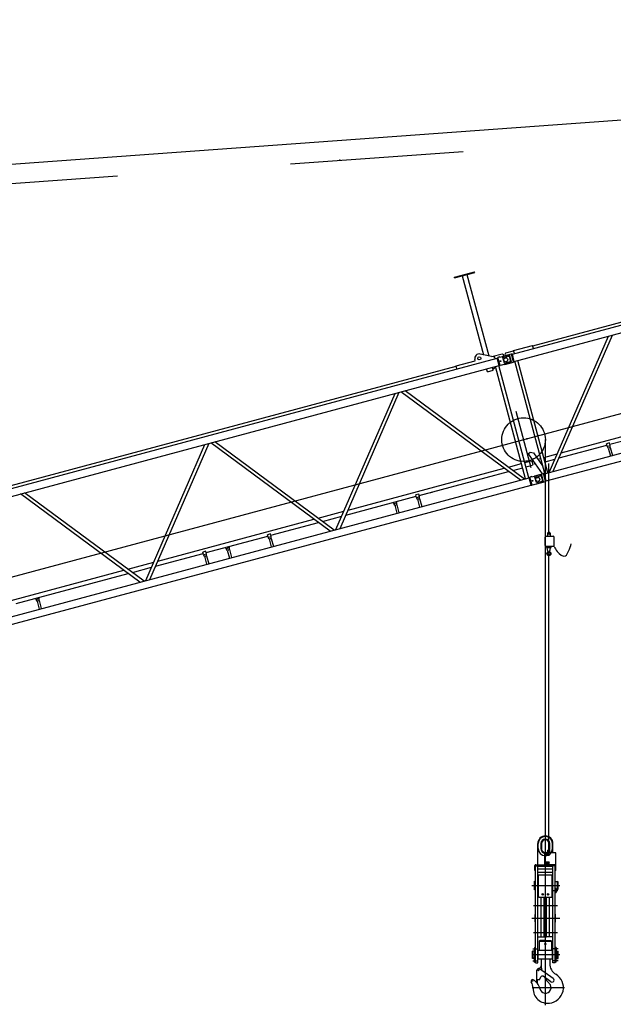
# Model space of a CAD drawing. Extents: x 3 to 208, y 2 to 294.
# Drawn here: x 117 to 134, y 169 to 197 of the extents above; entities that cross this region are included whole.
import ezdxf

# ---------------------------------------------------------------- set-up
doc = ezdxf.new("R2010")
doc.units = 0
doc.header["$LTSCALE"] = 20
doc.linetypes.add('CENTER', pattern=[2, 1.25, -0.25, 0.25, -0.25])
doc.linetypes.add('PHANTOM', pattern=[2.5, 1.25, -0.25, 0.25, -0.25, 0.25, -0.25])
doc.layers.get('0').update_dxf_attribs({"linetype": 'CONTINUOUS'})
doc.layers.add('MAIN0', color=7, linetype='CONTINUOUS')
doc.layers.add('MAIN1', color=7, linetype='CONTINUOUS')
doc.dimstyles.new('MAIN002', dxfattribs={"dimtxt": 3.1, "dimasz": 2, "dimexe": 0.7, "dimexo": 0.8, "dimgap": 0.09, "dimtad": 1, "dimdec": 3, "dimlfac": 350, "dimdsep": 46, "dimtxsty": 'Standard', "dimcen": 0.09, "dimaunit": 1, "dimadec": 4, "dimazin": 2, "dimtfac": 0.903226, "dimtdec": 4, "dimtmove": 0, "dimatfit": 3, "dimfxl": 0, "dimtvp": 0.66129, "dimtolj": 1, "dimtzin": 0, "dimarcsym": 0})

# ---------------------------------------------------------------- blocks, each defined once
blk = doc.blocks.new('_OPEN')
at = {"color": 0, "linetype": 'ByBlock', "lineweight": -2}
for p, q in [((-1, 0.166667), (0, 0)), ((0, 0), (-1, -0.166667)), ((0, 0), (-1, 0))]:
    blk.add_line(p, q, dxfattribs=at)
blk = doc.blocks.new('*D16')
at = {"layer": 'MAIN0', "color": 0, "linetype": 'ByBlock', "lineweight": -2}
for p, q in [((140.505, 170.487), (140.505, 150.952)), ((131.922, 168.187), (131.922, 150.952)), ((129.973, 151.652), (138.505, 151.652))]:
    blk.add_line(p, q, dxfattribs=at)
at = {"layer": 'MAIN0', "color": 0, "linetype": 'ByBlock', "xscale": 2, "yscale": 2, "zscale": 2}
blk.add_blockref('_OPEN', (140.505, 151.652), dxfattribs=at)
at = {"layer": 'MAIN0', "color": 0, "linetype": 'ByBlock', "insert": (135.223, 149.16), "char_height": 3.1, "attachment_point": 5, "line_spacing_factor": 0.774194}
blk.add_mtext('\\A1;33000', dxfattribs=at)
blk = doc.blocks.new('_NONE')

msp = doc.modelspace()

# ---------------------------------------------------------------- linework, layer by layer
at = {"layer": 'MAIN0', "color": 3, "linetype": 'CENTER'}
for p, q in [((34.7550284, 187.336757), (174.1060981, 197.417444)), ((38.452774, 160.4287076), (174.9629313, 197.006494)), ((131.5094528, 184.4935376), (131.0746368, 186.116293)), ((131.9220448, 168.9867354), (131.9220448, 185.3049153)), ((132.0238265, 182.6022688), (132.0238265, 184.6157347)), ((131.536124, 184.2284121), (131.5335003, 184.2382041)), ((131.5963563, 184.0036221), (131.5937326, 184.0134141)), ((132.0238265, 173.4435142), (132.0238265, 182.0136974)), ((131.528552, 172.4435142), (132.3410774, 172.4435142)), ((132.1340483, 172.300657), (132.2791877, 172.300657)), ((131.580828, 171.8663713), (132.2728941, 171.8663713)), ((131.528552, 171.500657), (132.3410774, 171.500657)), ((131.580828, 171.0872111), (132.2728941, 171.0872111))]:
    msp.add_line(p, q, dxfattribs=at)
at = {"layer": 'MAIN0', "color": 3, "linetype": 'PHANTOM'}
msp.add_line((34.788012, 186.8808056), (172.8035277, 196.6932459), dxfattribs=at)
at = {"layer": 'MAIN0', "color": 3, "linetype": 'Continuous'}
for p, q in [((130.9684903, 187.7713581), (147.670499, 192.2466478)), ((131.0249129, 187.5607862), (147.622164, 192.0080062)), ((131.556955, 188.014373), (146.4874085, 192.014976)), ((129.2954809, 189.9936454), (129.8750364, 190.1489368)), ((129.3021363, 189.9688073), (129.8816918, 190.1240987)), ((129.5248512, 190.0284836), (130.1344737, 187.7533413)), ((129.6589769, 190.0644224), (130.2873199, 187.7194145)), ((129.8816918, 190.1240987), (129.8750364, 190.1489368)), ((129.3021363, 189.9688073), (129.2954809, 189.9936454)), ((131.8928441, 184.321623), (148.5948527, 188.7969127)), ((131.9492666, 184.1110511), (148.6512753, 188.5863409)), ((132.1496538, 184.3904349), (133.8600966, 188.3204714)), ((131.002668, 187.8751698), (131.5546257, 188.0230664)), ((131.5782891, 187.9347531), (131.5546257, 188.0230664)), ((132.0297233, 184.3582996), (133.7401661, 188.2883361)), ((130.4632816, 187.6803568), (130.0411905, 187.7740471)), ((130.3796605, 187.6989179), (130.6738228, 187.7777385)), ((130.6117703, 187.6781472), (130.8285464, 187.7362321)), ((130.6738228, 187.7777385), (130.7088156, 187.7575354)), ((130.6864145, 187.7005529), (130.8871479, 187.7543393)), ((130.6919402, 187.7101237), (130.9403211, 187.7766771)), ((130.7195381, 187.7175185), (130.7088156, 187.7575354)), ((130.7640113, 187.7723251), (130.7842144, 187.8073178)), ((130.7747338, 187.7323082), (130.7640113, 187.7723251)), ((130.7842144, 187.8073178), (131.0049974, 187.8664764)), ((130.8861161, 187.7029943), (130.8285464, 187.7362321)), ((130.9459589, 187.5348537), (130.8871479, 187.7543393)), ((131.0031772, 187.5420951), (130.9403211, 187.7766771)), ((130.9684903, 187.7713581), (130.9420589, 187.7701916)), ((131.0249129, 187.5607862), (130.9684903, 187.7713581)), ((131.0263315, 187.7868565), (131.002668, 187.8751698)), ((113.8302064, 183.1791687), (130.532215, 187.6544584)), ((129.3467952, 187.43148), (129.8987528, 187.5793766)), ((129.8987528, 187.5793766), (129.8891395, 187.6152538)), ((130.4743739, 187.6389599), (130.4632816, 187.6803568)), ((130.532215, 187.6544584), (130.5556886, 187.666664)), ((130.5886376, 187.4438866), (130.532215, 187.6544584)), ((130.6091465, 187.6879392), (130.5539508, 187.6731495)), ((130.6168068, 187.4385675), (130.5539508, 187.6731495)), ((130.6117703, 187.6781472), (130.6091465, 187.6879392)), ((130.6720026, 187.4533572), (130.6168068, 187.4385675)), ((130.6693788, 187.4631492), (130.886155, 187.5212342)), ((130.6720026, 187.4533572), (130.6693788, 187.4631492)), ((130.6847719, 187.6977079), (130.6919402, 187.7101237)), ((130.6971662, 187.6685415), (130.8669795, 187.7140428)), ((130.738531, 187.5141659), (130.6971662, 187.6685415)), ((130.738531, 187.5141659), (130.9083443, 187.5596673)), ((130.7423804, 187.4827099), (130.7547962, 187.4755417)), ((130.7452255, 187.4810673), (130.9459589, 187.5348537)), ((130.7547962, 187.4755417), (131.0031772, 187.5420951)), ((130.8791175, 187.7070349), (130.9153522, 187.5718053)), ((130.8861161, 187.7029943), (130.9193928, 187.5788038)), ((130.886155, 187.5212342), (130.9193928, 187.5788038)), ((131.0249129, 187.5607862), (131.0014394, 187.5485806)), ((131.9037688, 184.3245502), (131.0358377, 187.5637135)), ((131.9976016, 184.3496927), (131.1296704, 187.5888559)), ((113.886629, 182.9685969), (130.5886376, 187.4438866)), ((114.4186711, 183.4221837), (129.3491246, 187.4227866)), ((129.3704587, 187.3431668), (129.3467952, 187.43148)), ((130.2479134, 187.2642956), (130.2258399, 187.3466752)), ((130.2479134, 187.2642956), (130.4148806, 187.3090343)), ((130.4148806, 187.3090343), (130.392807, 187.391414)), ((130.4350836, 187.344027), (130.4074858, 187.3366322)), ((130.4900547, 187.3927727), (130.4350836, 187.344027)), ((131.3518112, 184.1766536), (130.48388, 187.4158169)), ((131.445644, 184.2017961), (130.5777128, 187.4409593)), ((130.5886376, 187.4438866), (130.615069, 187.445053)), ((125.8753959, 182.7092526), (127.5858387, 186.6392891)), ((125.9953264, 182.7413879), (127.7057692, 186.6714244)), ((131.199759, 184.1359114), (127.7534539, 186.6842014)), ((131.3196895, 184.1680467), (127.8733844, 186.7163367)), ((132.3811473, 184.9223309), (136.8876593, 186.1298471)), ((133.7872322, 185.1689412), (137.0168553, 186.0343161)), ((120.5033482, 181.2698167), (122.2137909, 185.1998532)), ((125.7077807, 182.6643402), (122.2614756, 185.2126303)), ((125.8277112, 182.6964755), (122.3814061, 185.2447656)), ((133.7768794, 185.2075782), (133.6887946, 185.183976)), ((133.7077623, 185.1131874), (133.6887946, 185.183976)), ((133.7958472, 185.1367897), (133.7768794, 185.2075782)), ((120.3834177, 181.2376814), (122.0938604, 185.1677179)), ((131.4254711, 184.897677), (131.483982, 184.9386467)), ((131.4254711, 184.897677), (131.8313554, 184.3180141)), ((131.483982, 184.9386467), (131.5834626, 184.9211056)), ((131.5834626, 184.9211056), (131.8433884, 184.5498931)), ((132.3170257, 184.7750006), (133.6991473, 185.1453389)), ((133.7366507, 185.0617694), (133.7077623, 185.1131874)), ((133.7130059, 185.1145924), (133.7906036, 185.1353847)), ((133.7366507, 185.0617694), (133.7981757, 184.832155)), ((133.7965381, 185.0778162), (133.7958472, 185.1367897)), ((133.7965381, 185.0778162), (133.8580631, 184.8482018)), ((130.8532623, 184.5129354), (131.2343443, 184.615046)), ((131.3281771, 184.6401884), (131.5158427, 184.6904732)), ((131.5158427, 184.6904732), (131.5333391, 184.6803717)), ((131.5333391, 184.6803717), (131.5584815, 184.5865389)), ((131.6136773, 184.6013286), (131.601714, 184.645976)), ((131.7087583, 184.7421648), (131.786302, 184.7629426)), ((131.7854927, 184.6325767), (131.8188392, 184.6415119)), ((131.8801348, 184.788085), (132.2612168, 184.8901956)), ((131.912672, 184.6666543), (132.1970952, 184.7428653)), ((126.2268198, 183.2732838), (130.7333318, 184.4808001)), ((128.2820566, 183.6938339), (130.8625279, 184.3852691)), ((130.9824584, 184.4174043), (131.2668816, 184.4936153)), ((131.3607144, 184.5187577), (131.54838, 184.5690426)), ((131.5584815, 184.5865389), (131.54838, 184.5690426)), ((131.6136773, 184.6013286), (131.6311736, 184.5912271)), ((131.6162939, 184.2603886), (131.8646748, 184.326942)), ((131.6311736, 184.5912271), (131.6386474, 184.5932297)), ((131.9275309, 184.0923601), (131.8646748, 184.326942)), ((114.7545601, 179.7294336), (131.4565688, 184.2047233)), ((131.4565688, 184.2047233), (131.4800423, 184.2169289)), ((131.5129913, 183.9941515), (131.4565688, 184.2047233)), ((131.5335003, 184.2382041), (131.4783045, 184.2234144)), ((131.5411606, 183.9888324), (131.4783045, 184.2234144)), ((131.536124, 184.2284121), (131.7529002, 184.286497)), ((131.5937326, 184.0134141), (131.8105087, 184.0714991)), ((131.6091257, 184.2479728), (131.6162939, 184.2603886)), ((131.6107682, 184.2508178), (131.8115016, 184.3046042)), ((131.62152, 184.2188064), (131.7913332, 184.2643077)), ((131.6628848, 184.0644308), (131.62152, 184.2188064)), ((131.6628848, 184.0644308), (131.832698, 184.1099322)), ((131.6695792, 184.0313323), (131.8703126, 184.0851186)), ((131.67915, 184.0258066), (131.9275309, 184.0923601)), ((131.8104698, 184.2532592), (131.7529002, 184.286497)), ((131.8034713, 184.2572998), (131.8397059, 184.1220702)), ((131.8104698, 184.2532592), (131.8437465, 184.1290687)), ((131.8105087, 184.0714991), (131.8437465, 184.1290687)), ((131.8703126, 184.0851186), (131.8115016, 184.3046042)), ((131.8928441, 184.321623), (131.8664126, 184.3204565)), ((131.9492666, 184.1110511), (131.8928441, 184.321623)), ((131.9492666, 184.1110511), (131.9257931, 184.0988456)), ((114.8109827, 179.5188618), (131.5129913, 183.9941515)), ((120.335733, 181.2249044), (116.8894278, 183.7731944)), ((128.446264, 183.7378331), (128.6506025, 183.7925854)), ((131.5129913, 183.9941515), (131.5394228, 183.9953179)), ((131.5963563, 184.0036221), (131.5411606, 183.9888324)), ((131.6667342, 184.0329748), (131.67915, 184.0258066)), ((120.2158025, 181.1927691), (116.7694973, 183.7410591)), ((126.1626983, 183.1259535), (128.1939718, 183.6702316)), ((127.5435493, 183.4614915), (127.5349344, 183.4936431)), ((127.5487929, 183.4628965), (127.6263906, 183.4836888)), ((127.6316342, 183.4850938), (127.6230192, 183.5172453)), ((127.6323251, 183.4261203), (127.6316342, 183.4850938)), ((128.2717039, 183.7324709), (128.183619, 183.7088686)), ((128.2025867, 183.6380801), (128.183619, 183.7088686)), ((128.2314751, 183.586662), (128.2025867, 183.6380801)), ((128.2078303, 183.6394851), (128.285428, 183.6602773)), ((128.2314751, 183.586662), (128.2930001, 183.3570477)), ((128.2906716, 183.6616823), (128.2717039, 183.7324709)), ((128.2913625, 183.6027088), (128.2906716, 183.6616823)), ((128.2913625, 183.6027088), (128.3528875, 183.3730945)), ((125.3612841, 183.0413642), (126.1068893, 183.2411486)), ((127.5724377, 183.4100735), (127.5435493, 183.4614915)), ((127.5724377, 183.4100735), (127.6339627, 183.1804591)), ((127.6323251, 183.4261203), (127.6938501, 183.1965059)), ((120.7348416, 181.8017127), (125.2413536, 183.0092289)), ((123.9983136, 182.5460084), (125.3705496, 182.9136979)), ((125.4904801, 182.9458332), (126.0427678, 183.0938182)), ((122.131041, 182.0456742), (123.9102287, 182.5224061)), ((123.9879608, 182.5846454), (123.8998759, 182.5610431)), ((123.9188437, 182.4902546), (123.8998759, 182.5610431)), ((123.9477321, 182.4388366), (123.9188437, 182.4902546)), ((123.9240873, 182.4916596), (124.0016849, 182.5124518)), ((123.9477321, 182.4388366), (124.0092571, 182.2092222)), ((124.0069285, 182.5138568), (123.9879608, 182.5846454)), ((124.0076195, 182.4548833), (124.0069285, 182.5138568)), ((124.0076195, 182.4548833), (124.0691445, 182.225269)), ((131.9138265, 182.255126), (131.9138265, 182.4922688)), ((131.9423979, 182.5208403), (132.1509694, 182.5208403)), ((131.9881122, 182.6022688), (131.9881122, 182.5208403)), ((132.0595408, 182.6022688), (132.0595408, 182.5208403)), ((132.1795408, 182.255126), (132.1795408, 182.4922688)), ((122.1206882, 182.0843112), (122.0326033, 182.0607089)), ((122.0515711, 181.9899204), (122.0326033, 182.0607089)), ((122.1396559, 182.0135226), (122.1206882, 182.0843112)), ((122.7106085, 182.1665089), (122.7019935, 182.1986605)), ((122.7394969, 182.1150909), (122.7106085, 182.1665089)), ((122.7158521, 182.1679139), (122.7934497, 182.1887062)), ((122.7394969, 182.1150909), (122.8010218, 181.8854765)), ((122.7986933, 182.1901112), (122.7900783, 182.2222627)), ((122.7993843, 182.1311377), (122.7986933, 182.1901112)), ((122.7993843, 182.1311377), (122.8609092, 181.9015233)), ((131.9423979, 182.2265546), (132.1509694, 182.2265546)), ((131.9608831, 182.1901899), (131.9608831, 182.2265546)), ((131.9608831, 182.1901899), (132.0867699, 182.1901899)), ((131.9864954, 182.128251), (131.9767104, 182.1901899)), ((132.0070205, 182.069806), (131.9864954, 182.128251)), ((132.0406325, 182.069806), (132.0611576, 182.128251)), ((132.0611576, 182.128251), (132.0709426, 182.1901899)), ((132.0867699, 182.1901899), (132.0867699, 182.2265546)), ((120.67072, 181.6543824), (122.0429561, 182.0220719)), ((122.0804595, 181.9385024), (122.0515711, 181.9899204)), ((122.0568147, 181.9913254), (122.1344123, 182.0121176)), ((122.0804595, 181.9385024), (122.1419844, 181.708888)), ((122.1403469, 181.9545491), (122.1396559, 182.0135226)), ((122.1403469, 181.9545491), (122.2018718, 181.7249348)), ((115.2428633, 180.3301415), (119.7493753, 181.5376578)), ((119.8693058, 181.5697931), (120.6149111, 181.7695774)), ((119.9985019, 181.4742621), (120.5507895, 181.6222471)), ((116.6489482, 180.5767519), (119.8785714, 181.4421268)), ((117.2186302, 180.6949378), (117.2100152, 180.7270893)), ((117.2475186, 180.6435198), (117.2186302, 180.6949378)), ((117.2238738, 180.6963428), (117.3014715, 180.717135)), ((117.2475186, 180.6435198), (117.3090436, 180.4139054)), ((117.3067151, 180.71854), (117.2981001, 180.7506916)), ((117.307406, 180.6595665), (117.3067151, 180.71854)), ((117.307406, 180.6595665), (117.368931, 180.4299522)), ((131.7020448, 173.0435142), (131.7020448, 173.650657)), ((131.7163306, 173.5077999), (131.7163306, 173.650657)), ((131.7163306, 173.5077999), (131.7163306, 173.650657)), ((131.7934734, 173.650657), (131.7934734, 173.5077999)), ((131.7934734, 173.650657), (131.7934734, 173.5077999)), ((131.8135603, 173.6549999), (131.8078506, 173.5123713)), ((132.0362391, 173.5123713), (132.0305294, 173.6549999)), ((132.0506163, 173.5077999), (132.0506163, 173.650657)), ((132.0506163, 173.5077999), (132.0506163, 173.650657)), ((132.1277591, 173.5077999), (132.1277591, 173.650657)), ((132.1277591, 173.5077999), (132.1277591, 173.650657)), ((132.1420448, 173.3863713), (132.1420448, 173.650657)), ((132.2217014, 173.3863713), (131.9102729, 173.3863713)), ((131.9102729, 173.0435142), (131.9102729, 173.3863713)), ((132.0188443, 173.3492285), (131.9445586, 173.3492285)), ((132.0188443, 173.3092285), (131.9445586, 173.3092285)), ((132.0102729, 173.4720856), (131.9959872, 173.4577999)), ((131.9959872, 173.3863713), (131.9959872, 173.4577999)), ((132.0388443, 173.4720856), (132.0102729, 173.4720856)), ((132.05313, 173.4577999), (132.0388443, 173.4720856)), ((132.05313, 173.3863713), (132.05313, 173.4577999)), ((132.2217014, 173.0435142), (132.2217014, 173.3863713)), ((131.6191877, 172.8720856), (131.6191877, 173.0177999)), ((131.6363306, 173.0149427), (131.7077591, 173.0149427)), ((131.644902, 173.0435142), (131.9102729, 173.0435142)), ((132.1991877, 173.0263713), (131.644902, 173.0263713)), ((131.7077591, 172.996657), (132.1363306, 172.996657)), ((131.7077591, 172.9189427), (131.7077591, 172.996657)), ((132.2217014, 173.0435142), (131.9102729, 173.0435142)), ((131.9102729, 173.0435142), (132.1991877, 173.0435142)), ((132.0188443, 173.120657), (131.9445586, 173.120657)), ((132.0188443, 173.080657), (131.9445586, 173.080657)), ((132.2077591, 173.0149427), (132.1363306, 173.0149427)), ((132.1363306, 172.9189427), (132.1363306, 172.996657)), ((132.224902, 172.8720856), (132.224902, 173.0177999)), ((131.6191877, 172.8720856), (131.6363306, 172.8720856)), ((131.7077591, 172.9189427), (132.1363306, 172.9189427)), ((131.7077591, 172.8252285), (132.1363306, 172.8252285)), ((131.7077591, 172.7475142), (131.7077591, 172.8252285)), ((131.7077591, 172.7475142), (132.1363306, 172.7475142)), ((131.7220448, 172.1303713), (131.7220448, 172.7475142)), ((132.1220448, 172.1303713), (132.1220448, 172.7475142)), ((132.1363306, 172.7475142), (132.1363306, 172.8252285)), ((132.224902, 172.8720856), (132.2077591, 172.8720856)), ((131.6077591, 172.5649427), (131.614902, 172.5720856)), ((131.6077591, 172.3220856), (131.6077591, 172.5649427)), ((131.614902, 172.5720856), (131.6363306, 172.5720856)), ((131.6363306, 172.3149427), (131.6363306, 172.5720856)), ((131.7077591, 172.6577999), (131.7220448, 172.6577999)), ((132.1220448, 172.6577999), (132.1363306, 172.6577999)), ((132.2077591, 172.5577999), (132.2677591, 172.5577999)), ((132.2677591, 172.3292285), (132.2677591, 172.5577999)), ((132.2963306, 172.5501442), (132.2677591, 172.5577999)), ((132.2963306, 172.3368842), (132.2963306, 172.5501442)), ((131.614902, 172.3149427), (131.6077591, 172.3220856)), ((131.614902, 172.3149427), (131.6363306, 172.3149427)), ((131.7077591, 172.300657), (131.7220448, 172.300657)), ((132.1220448, 172.300657), (132.1363306, 172.300657)), ((132.2334734, 172.3577999), (132.2077591, 172.3577999)), ((132.2077591, 172.3577999), (132.2334734, 172.3577999)), ((132.2077591, 172.3577999), (132.2077591, 172.3292285)), ((132.2077591, 172.2435142), (132.2306163, 172.2435142)), ((132.2306163, 172.3577999), (132.2306163, 172.2435142)), ((132.2334734, 172.3577999), (132.2334734, 172.3292285)), ((132.2334734, 172.3577999), (132.2334734, 172.3292285)), ((132.2334734, 172.3292285), (132.2677591, 172.3292285)), ((132.2334734, 172.3292285), (132.2677591, 172.3292285)), ((132.2963306, 172.3368842), (132.2677591, 172.3292285)), ((131.7506163, 172.1017999), (131.9534734, 172.1017999)), ((131.7991877, 170.9577999), (131.7991877, 172.1017999)), ((131.8906163, 170.9577999), (131.8906163, 172.1017999)), ((131.9534734, 170.9577999), (131.9534734, 172.1017999)), ((131.9534734, 172.1017999), (132.044902, 172.1017999)), ((132.044902, 172.1017999), (132.0934734, 172.1017999)), ((131.6306163, 171.6077999), (131.6363306, 171.6135142)), ((131.6306163, 171.3935142), (131.6306163, 171.6077999)), ((132.2134734, 171.6077999), (132.2077591, 171.6135142)), ((132.2134734, 171.3935142), (132.2134734, 171.6077999)), ((131.6363306, 171.3877999), (131.6306163, 171.3935142)), ((132.2077591, 171.3877999), (132.2134734, 171.3935142)), ((131.7077591, 170.9577999), (131.7991877, 170.9577999)), ((131.7991877, 170.9577999), (131.8906163, 170.9577999)), ((131.8906163, 170.9577999), (131.9534734, 170.9577999)), ((132.044902, 170.9577999), (131.9534734, 170.9577999)), ((132.1363306, 170.9577999), (132.044902, 170.9577999)), ((131.6106163, 170.6577999), (131.6363306, 170.6577999))]:
    msp.add_line(p, q, dxfattribs=at)
for centre, radius in [((130.01333, 187.6485305), 0.0457143), ((130.6267756, 187.5669508), 0.0114286), ((130.6267756, 187.5669508), 0.0094957), ((130.778564, 187.6076223), 0.0578571), ((131.5511294, 184.1172157), 0.0114286), ((131.5511294, 184.1172157), 0.0094957), ((131.7029177, 184.1578872), 0.0578571), ((132.0238265, 182.6022688), 0.0314286), ((132.0238265, 182.6022688), 0.0185714), ((132.0238265, 182.0136974), 0.0585714), ((132.0238265, 182.0136974), 0.0342857), ((132.0245586, 173.4435142), 0.0157143), ((131.844902, 172.1875142), 0.02), ((131.9991877, 172.1875142), 0.02)]:
    msp.add_circle(centre, radius, dxfattribs=at)
at = {"layer": 'MAIN0', "color": 3, "linetype": 'CENTER'}
msp.add_circle((131.2920448, 185.3049153), 0.63, dxfattribs=at)
at = {"layer": 'MAIN0', "color": 3, "linetype": 'Continuous'}
for centre, radius, start, end in [((130.01333, 187.6485305), 0.1285714, 77.48512457, 195), ((133.7518047, 185.1249885), 0.0571429, 270.52248781, 299.47751219), ((128.2466292, 183.6498812), 0.0571429, 270.52248781, 299.47751219), ((127.5875918, 183.4732927), 0.0571429, 270.52248781, 299.47751219), ((132.0238265, 182.6022688), 0.0357143, 0, 180), ((123.9628861, 182.5020557), 0.0571429, 270.52248781, 299.47751219), ((131.9423979, 182.4922688), 0.0285714, 90, 180), ((132.1509694, 182.4922688), 0.0285714, 360, 450), ((122.7546509, 182.1783101), 0.0571429, 270.52248781, 299.47751219), ((131.9423979, 182.255126), 0.0285714, 180, 270), ((132.1509694, 182.255126), 0.0285714, 270, 360), ((122.0956135, 182.0017215), 0.0571429, 270.52248781, 299.47751219), ((117.2626726, 180.7067389), 0.0571429, 270.52248781, 299.47751219), ((131.9220448, 173.650657), 0.22, 0, 180), ((131.9220448, 173.650657), 0.22, 0, 180), ((131.9220448, 173.650657), 0.2057143, 0, 180), ((131.9220448, 173.650657), 0.2057143, 0, 180), ((131.9220448, 173.650657), 0.1285714, 0, 180), ((131.9220448, 173.650657), 0.1285714, 0, 180), ((131.9220448, 173.650657), 0.1085714, 2.29244278, 177.70755722), ((131.9220448, 173.5077999), 0.2057143, 180, 360), ((131.9220448, 173.5077999), 0.2057143, 180, 360), ((131.9220448, 173.5077999), 0.1285714, 180, 360), ((131.9220448, 173.5077999), 0.1285714, 180, 360), ((131.9220448, 173.5077999), 0.1142857, 177.70755722, 362.29244278), ((131.9445586, 173.3292285), 0.02, 90, 270), ((132.0188443, 173.3292285), 0.02, 270, 450), ((131.644902, 173.0177999), 0.0257143, 90, 180), ((131.644902, 173.0177999), 0.0085714, 90, 180), ((131.9445586, 173.100657), 0.02, 90, 270), ((132.0188443, 173.100657), 0.02, 270, 450), ((132.1991877, 173.0177999), 0.0257143, 0, 90), ((132.1991877, 173.0177999), 0.0085714, 0, 90), ((131.7506163, 172.1303713), 0.0285714, 180, 270), ((132.0934734, 172.1303713), 0.0285714, 270, 360)]:
    msp.add_arc(centre, radius, start, end, dxfattribs=at)
msp.add_open_spline([(132.1771311, 182.2257373), (132.2006101, 182.1749091), (132.2591395, 182.0482027), (132.4985314, 181.8727451), (132.6080032, 182.1163042), (132.6481901, 182.2335041), (132.6712228, 182.3006759)], degree=3, knots=[0, 0, 0, 0, 61.8046406529, 154.0687788048, 212.6168444353, 291.2281901741, 291.2281901741, 291.2281901741, 291.2281901741], dxfattribs=at)
for p in [(125.9874144, 193.3647772), (131.3886374, 185.3307972), (131.3886374, 185.3307972)]:
    msp.add_point(p, dxfattribs=at)
at = {"layer": 'MAIN1', "color": 1, "linetype": 'Continuous'}
for p, q in [((131.6363306, 170.2149427), (131.6363306, 173.0177999)), ((131.6363306, 172.8720856), (131.6363306, 173.0177999)), ((131.7077591, 170.2149427), (131.7077591, 173.0149427)), ((132.1363306, 170.2149427), (132.1363306, 173.0149427)), ((132.2077591, 170.2149427), (132.2077591, 173.0177999)), ((132.2077591, 172.8720856), (132.2077591, 173.0177999)), ((131.7991877, 170.9577999), (131.7991877, 172.1017999)), ((131.8906163, 170.9577999), (131.8906163, 171.9235142)), ((132.044902, 170.9577999), (132.044902, 172.1017999)), ((131.7634734, 170.8535142), (131.7434734, 170.8335142)), ((131.7434734, 170.8335142), (132.1006163, 170.8335142)), ((131.7434734, 170.8335142), (131.7434734, 170.5649427)), ((131.9220448, 170.8535142), (131.7634734, 170.8535142)), ((131.9220448, 170.8535142), (132.0806163, 170.8535142)), ((132.0806163, 170.8535142), (132.1006163, 170.8335142)), ((132.1006163, 170.8335142), (132.1006163, 170.5649427)), ((131.5677591, 170.550657), (131.5506163, 170.5460636)), ((131.5677591, 170.550657), (131.5506163, 170.5460636)), ((131.5506163, 170.3409647), (131.5506163, 170.5460636)), ((131.6077591, 170.550657), (131.5677591, 170.550657)), ((131.5677591, 170.3363713), (131.5677591, 170.550657)), ((131.6077591, 170.550657), (131.6077591, 170.3363713)), ((131.6363306, 170.5220856), (131.6077591, 170.5220856)), ((131.6106163, 170.6577999), (131.6363306, 170.6577999)), ((131.6106163, 170.6577999), (131.6106163, 170.5249427)), ((131.6106163, 170.5249427), (131.6134734, 170.5220856)), ((131.6334734, 170.5220856), (131.6363306, 170.5249427)), ((131.6363306, 170.3649427), (131.6363306, 170.5220856)), ((131.7091877, 170.550657), (131.7077591, 170.550657)), ((132.1291877, 170.5649427), (131.714902, 170.5649427)), ((131.714902, 170.3220856), (131.714902, 170.5649427)), ((132.1291877, 170.3220856), (132.1291877, 170.5649427)), ((132.134902, 170.550657), (132.1363306, 170.550657)), ((132.2334734, 170.6577999), (132.2077591, 170.6577999)), ((132.2106163, 170.5220856), (132.2077591, 170.5249427)), ((132.2077591, 170.5220856), (132.2363306, 170.5220856)), ((132.2077591, 170.3649427), (132.2077591, 170.5220856)), ((132.2334734, 170.5249427), (132.2306163, 170.5220856)), ((132.2334734, 170.6577999), (132.2334734, 170.5249427)), ((132.2363306, 170.550657), (132.2763306, 170.550657)), ((132.2363306, 170.550657), (132.2363306, 170.3363713)), ((132.2763306, 170.550657), (132.2934734, 170.5460636)), ((132.2763306, 170.550657), (132.2934734, 170.5460636)), ((132.2763306, 170.3363713), (132.2763306, 170.550657)), ((132.2934734, 170.3409647), (132.2934734, 170.5460636)), ((131.5677591, 170.3363713), (131.5506163, 170.3409647)), ((131.5677591, 170.3363713), (131.5506163, 170.3409647)), ((131.6077591, 170.3363713), (131.5677591, 170.3363713)), ((131.6363306, 170.3649427), (131.6077591, 170.3649427)), ((131.6134734, 170.3649427), (131.6106163, 170.3620856)), ((131.6106163, 170.2292285), (131.6106163, 170.3620856)), ((131.6106163, 170.2292285), (131.6363306, 170.2292285)), ((131.6334734, 170.3649427), (131.6363306, 170.3620856)), ((131.6363306, 170.2149427), (131.7077591, 170.2149427)), ((131.7091877, 170.3363713), (131.7077591, 170.3363713)), ((132.1291877, 170.3220856), (131.714902, 170.3220856)), ((131.7963306, 170.3220856), (131.7963306, 170.1778682)), ((132.0477591, 170.3220856), (132.0477591, 170.1909854)), ((132.134902, 170.3363713), (132.1363306, 170.3363713)), ((132.2077591, 170.2149427), (132.1363306, 170.2149427)), ((132.2106163, 170.3649427), (132.2077591, 170.3620856)), ((132.2077591, 170.2149427), (132.2077591, 170.3649427)), ((132.2077591, 170.3649427), (132.2363306, 170.3649427)), ((132.2334734, 170.2292285), (132.2077591, 170.2292285)), ((132.2306163, 170.3649427), (132.2334734, 170.3620856)), ((132.2334734, 170.2292285), (132.2334734, 170.3620856)), ((132.2363306, 170.3363713), (132.2763306, 170.3363713)), ((132.2763306, 170.3363713), (132.2934734, 170.3409647)), ((132.2763306, 170.3363713), (132.2934734, 170.3409647)), ((131.6791863, 169.6377999), (131.6791926, 170.0006579)), ((131.77, 170.0679947), (131.7317246, 170.0458593)), ((132.1497396, 169.7608383), (131.7510057, 170.0381856)), ((131.5702774, 169.7244506), (131.5702823, 169.7244568)), ((131.6791863, 169.6377999), (131.6963291, 169.6377999)), ((131.7563257, 169.7206565), (131.6791877, 169.7206578)), ((131.6963291, 169.6377999), (131.6963306, 169.7206575)), ((131.7563257, 169.7206565), (131.7915013, 169.8036756)), ((132.0844803, 169.6670169), (131.859697, 169.8233694))]:
    msp.add_line(p, q, dxfattribs=at)
at = {"layer": 'MAIN1', "color": 5, "linetype": 'CENTER'}
for p, q in [((132.3410774, 170.4435142), (131.528552, 170.4435142)), ((131.5563306, 170.6149427), (131.6868638, 170.6149427)), ((132.2877591, 170.6149427), (132.1572259, 170.6149427)), ((131.5563306, 170.2720856), (131.6900999, 170.2720856)), ((131.5563306, 170.2720856), (131.6900999, 170.2720856)), ((132.2877591, 170.2720856), (132.1539898, 170.2720856)), ((131.5424991, 169.500657), (132.4717906, 169.500657))]:
    msp.add_line(p, q, dxfattribs=at)
at = {"layer": 'MAIN1', "color": 1, "linetype": 'Continuous'}
for centre, radius in [((131.9220448, 170.7535142), 0.0171429), ((131.724902, 170.000657), 0.0178571)]:
    msp.add_circle(centre, radius, dxfattribs=at)
at = {"layer": 'MAIN1', "color": 5, "linetype": 'Continuous'}
msp.add_circle((131.5506163, 169.6863713), 0.0071429, dxfattribs=at)
at = {"layer": 'MAIN1', "color": 1, "linetype": 'Continuous'}
for centre, radius, start, end in [((131.7091877, 170.5563713), 0.0057143, 270, 360), ((132.134902, 170.5563713), 0.0057143, 180, 270), ((131.7091877, 170.330657), 0.0057143, 0, 90), ((132.5677591, 170.1778677), 0.7714286, 179.99996329, 194.02162693), ((132.404902, 170.1909853), 0.3571429, 179.9999802, 239.64493683), ((132.134902, 170.330657), 0.0057143, 90, 180), ((131.724902, 170.000657), 0.0457143, 55.17873043, 179.99895469), ((131.7413926, 170.1174611), 0.0571429, 300.04164752, 364.18082921), ((132.0006163, 169.500657), 0.4428571, 346.6133273, 419.64493683), ((131.5506163, 169.6863713), 0.0428571, 61.41542978, 212.99211625), ((131.2390822, 169.4841197), 0.3285714, 358.64399816, 392.99211624), ((131.3966307, 169.3961143), 0.3714286, 11.30633992, 62.12700946), ((131.9220448, 169.500657), 0.1642857, 191.13336487, 406.36378593), ((131.8335932, 169.7858409), 0.0457143, 55.17850614, 157.03727521), ((132.5677591, 170.1778677), 0.7714286, 209.51657534, 220.63301896), ((132.5677591, 170.1778677), 0.7714286, 220.63301896, 226.36386144), ((132.1171099, 169.7139276), 0.0571429, 235.17868557, 360), ((132.1171099, 169.7139276), 0.0571429, 0, 55.17868557), ((131.9888722, 169.4663713), 0.4214286, 178.64399816, 277.34786895), ((131.9839392, 169.504626), 0.46, 277.34786571, 346.61332417)]:
    msp.add_arc(centre, radius, start, end, dxfattribs=at)
at = {"layer": 'MAIN1', "color": 5, "linetype": 'Continuous'}
msp.add_arc((132.1577591, 169.500657), 0.2857143, 357.04461883, 362.95538117, dxfattribs=at)

# ---------------------------------------------------------------- dimensions: what is measured, and where the dimension line sits
at = {"layer": 'MAIN0', "color": 3, "linetype": 'Continuous'}
dim = msp.add_linear_dim(base=(131.9220448, 151.6516929), p1=(140.5049858, 171.2865274), p2=(131.9220448, 168.9867354), text='\\A1;33000', dimstyle='MAIN002', override={"dimasz": 2, "dimblk1": 'OPEN', "dimblk2": 'NONE', "dimsah": 1}, dxfattribs=at)
dim.commit()
dim.dimension.update_dxf_attribs({"geometry": '*D16', "text_midpoint": (135.222727, 147.6101452), "dimtype": 160})

doc.saveas('drawing.dxf')
